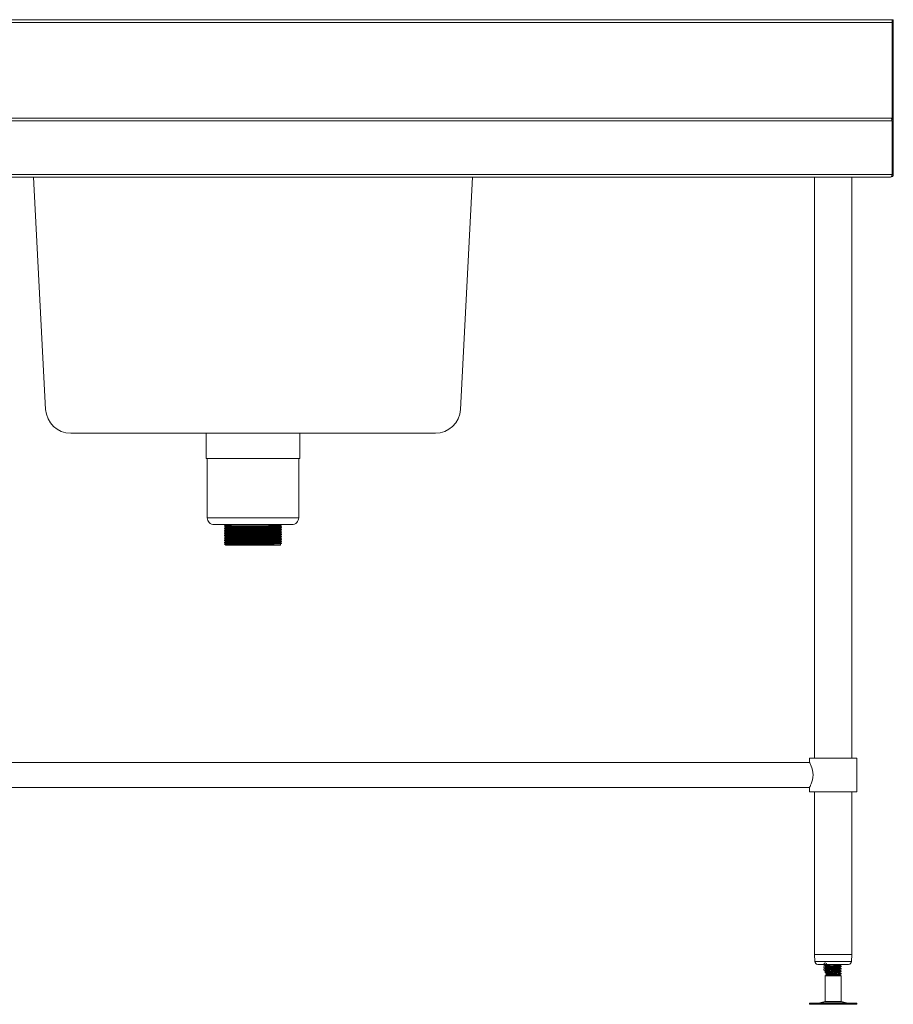
# Model space of a CAD drawing. Units: millimetres. Extents: x 587 to 5719, y 1374 to 4500.
# Drawn here: x 2100 to 2987, y 1810 to 2810 of the extents above; entities that cross this region are included whole.
import ezdxf

# ---------------------------------------------------------------- set-up
doc = ezdxf.new("R2010")
doc.units = ezdxf.units.MM
doc.layers.add('PDF_0', color=7, linetype='Continuous')

msp = doc.modelspace()

# ---------------------------------------------------------------- linework, layer by layer
at = {"layer": 'PDF_0', "lineweight": 18}
for points in [[(2985.53, 2810.21), (587.84, 2810.21)], [(2985.53, 2807.49), (587.84, 2807.49), (587.84, 2710.3), (611.79, 2710.3), (613.2, 2710.3)], [(2960.18, 2710.3), (2961.59, 2710.3), (2985.53, 2710.3), (2985.53, 2807.49), (2986.74, 2807.49)], [(2961.59, 2710.2), (2961.59, 2710.3)], [(2981.71, 2710.3), (2981.71, 2710.2)], [(2985.43, 2684.34), (2985.53, 2684.34), (2985.43, 2684.84), (2985.43, 2684.94)], [(2906.65, 2650.23), (2906.65, 2060.21)], [(2944.68, 2060.21), (2944.68, 2650.23)], [(2985.43, 2656.16), (2985.53, 2656.77), (2985.43, 2656.77)], [(2289.17, 2390.24), (2289.17, 2364.48), (2384.15, 2364.48), (2384.15, 2390.24)], [(2290.17, 2364.48), (2290.17, 2304.41), (2383.24, 2304.41), (2383.24, 2364.48)], [(2308.48, 2297.47), (2307.78, 2297.06), (2307.78, 2296.76), (2308.69, 2296.26), (2308.69, 2295.86), (2307.78, 2295.25), (2307.78, 2295.05), (2308.69, 2294.55), (2308.69, 2294.05), (2307.78, 2293.54), (2307.78, 2293.34), (2308.69, 2292.74), (2308.69, 2292.34), (2307.78, 2291.73), (2307.78, 2291.53), (2308.69, 2291.03), (2308.69, 2290.52)], [(2307.88, 2296.76), (2307.78, 2296.86), (2308.08, 2296.86), (2308.69, 2296.86), (2309.39, 2296.86), (2310.19, 2296.96), (2311.3, 2296.96), (2312.51, 2296.96), (2313.92, 2296.96), (2314.62, 2296.46), (2313.31, 2296.46), (2312.11, 2296.36), (2311.1, 2296.36), (2310.19, 2296.36), (2309.59, 2296.36), (2309.09, 2296.26), (2308.79, 2296.26)], [(2307.88, 2295.25), (2307.78, 2295.25), (2307.88, 2295.35), (2308.38, 2295.35), (2309.19, 2295.35), (2310.09, 2295.35), (2311.4, 2295.45), (2312.81, 2295.45), (2314.52, 2295.45), (2316.53, 2295.45), (2318.65, 2295.56), (2320.86, 2295.56), (2323.38, 2295.56), (2325.89, 2295.56), (2331.32, 2295.66), (2336.96, 2295.76), (2342.59, 2295.76), (2347.93, 2295.86), (2350.54, 2295.86), (2352.96, 2295.86), (2355.17, 2295.86), (2357.28, 2295.96), (2359.19, 2295.96), (2360.8, 2295.96), (2362.31, 2296.06), (2363.42, 2296.06), (2364.43, 2296.06), (2365.13, 2296.06), (2365.53, 2296.16), (2365.63, 2296.16), (2365.53, 2296.16)], [(2307.88, 2295.05), (2307.78, 2295.05), (2307.88, 2295.05), (2308.28, 2295.15), (2308.99, 2295.15), (2309.89, 2295.15), (2311.1, 2295.15), (2312.61, 2295.25), (2314.22, 2295.25), (2316.13, 2295.25), (2318.24, 2295.25), (2320.46, 2295.35), (2322.87, 2295.35), (2325.49, 2295.35), (2330.82, 2295.45), (2336.46, 2295.45), (2342.09, 2295.56), (2347.52, 2295.56), (2350.04, 2295.66), (2352.55, 2295.66), (2354.77, 2295.66), (2356.88, 2295.76), (2358.79, 2295.76), (2360.5, 2295.76), (2362.01, 2295.76), (2363.32, 2295.86), (2364.23, 2295.86), (2365.03, 2295.86), (2365.53, 2295.86), (2365.63, 2295.96), (2365.53, 2295.96)], [(2307.88, 2293.54), (2307.78, 2293.54), (2307.88, 2293.54), (2308.38, 2293.54), (2309.19, 2293.64), (2310.09, 2293.64), (2311.4, 2293.64), (2312.81, 2293.64), (2314.52, 2293.74), (2316.53, 2293.74), (2318.65, 2293.74), (2320.86, 2293.84), (2323.38, 2293.84), (2325.89, 2293.84), (2331.32, 2293.95), (2336.96, 2293.95), (2342.59, 2294.05), (2347.93, 2294.05), (2350.54, 2294.15), (2352.96, 2294.15), (2355.17, 2294.15), (2357.28, 2294.15), (2359.19, 2294.25), (2360.8, 2294.25), (2362.31, 2294.25), (2363.42, 2294.25), (2364.43, 2294.35), (2365.13, 2294.35), (2365.53, 2294.35), (2365.63, 2294.35), (2365.53, 2294.45)], [(2307.88, 2293.34), (2307.78, 2293.34), (2307.88, 2293.34), (2308.28, 2293.34), (2308.99, 2293.34), (2309.89, 2293.44), (2311.1, 2293.44), (2312.61, 2293.44), (2314.22, 2293.54), (2316.13, 2293.54), (2318.24, 2293.54), (2320.46, 2293.54), (2322.87, 2293.64), (2325.49, 2293.64), (2330.82, 2293.64), (2336.46, 2293.74), (2342.09, 2293.84), (2347.52, 2293.84), (2350.04, 2293.84), (2352.55, 2293.95), (2354.77, 2293.95), (2356.88, 2293.95), (2358.79, 2293.95), (2360.5, 2294.05), (2362.01, 2294.05), (2363.32, 2294.05), (2364.23, 2294.05), (2365.03, 2294.15), (2365.53, 2294.15), (2365.63, 2294.15), (2365.53, 2294.15)], [(2307.88, 2291.73), (2307.78, 2291.83), (2307.88, 2291.83), (2308.38, 2291.83), (2309.19, 2291.83), (2310.09, 2291.93), (2311.4, 2291.93), (2312.81, 2291.93), (2314.52, 2291.93), (2316.53, 2292.03), (2318.65, 2292.03), (2320.86, 2292.03), (2323.38, 2292.03), (2325.89, 2292.13), (2331.32, 2292.13), (2336.96, 2292.24), (2342.59, 2292.24), (2347.93, 2292.34), (2350.54, 2292.34), (2352.96, 2292.34), (2355.17, 2292.44), (2357.28, 2292.44), (2359.19, 2292.44), (2360.8, 2292.44), (2362.31, 2292.54), (2363.42, 2292.54), (2364.43, 2292.54), (2365.13, 2292.64), (2365.53, 2292.64), (2365.63, 2292.64), (2365.53, 2292.64)], [(2307.88, 2291.53), (2307.78, 2291.53), (2307.88, 2291.63), (2308.28, 2291.63), (2308.99, 2291.63), (2309.89, 2291.63), (2311.1, 2291.73), (2312.61, 2291.73), (2314.22, 2291.73), (2316.13, 2291.73), (2318.24, 2291.83), (2320.46, 2291.83), (2322.87, 2291.83), (2325.49, 2291.83), (2330.82, 2291.93), (2336.46, 2292.03), (2342.09, 2292.03), (2347.52, 2292.13), (2350.04, 2292.13), (2352.55, 2292.13), (2354.77, 2292.13), (2356.88, 2292.24), (2358.79, 2292.24), (2360.5, 2292.24), (2362.01, 2292.34), (2363.32, 2292.34), (2364.23, 2292.34), (2365.03, 2292.34), (2365.53, 2292.44), (2365.63, 2292.44), (2365.53, 2292.44)], [(2307.88, 2290.02), (2307.78, 2290.02), (2307.88, 2290.02), (2308.38, 2290.12), (2309.19, 2290.12), (2310.09, 2290.12), (2311.4, 2290.12), (2312.81, 2290.22), (2314.52, 2290.22), (2316.53, 2290.22), (2318.65, 2290.32), (2320.86, 2290.32), (2323.38, 2290.32), (2325.89, 2290.32), (2331.32, 2290.42), (2336.96, 2290.42), (2342.59, 2290.52), (2347.93, 2290.52), (2350.54, 2290.63), (2352.96, 2290.63), (2355.17, 2290.63), (2357.28, 2290.73), (2359.19, 2290.73), (2360.8, 2290.73), (2362.31, 2290.73), (2363.42, 2290.83), (2364.43, 2290.83), (2365.13, 2290.83), (2365.53, 2290.83), (2365.63, 2290.93), (2365.53, 2290.93)], [(2307.88, 2289.82), (2307.78, 2289.82), (2307.88, 2289.82), (2308.28, 2289.82), (2308.99, 2289.92), (2309.89, 2289.92), (2311.1, 2289.92), (2312.61, 2289.92), (2314.22, 2290.02), (2316.13, 2290.02), (2318.24, 2290.02), (2320.46, 2290.12), (2322.87, 2290.12), (2325.49, 2290.12), (2330.82, 2290.22), (2336.46, 2290.22), (2342.09, 2290.32), (2347.52, 2290.32), (2350.04, 2290.42), (2352.55, 2290.42), (2354.77, 2290.42), (2356.88, 2290.42), (2358.79, 2290.52), (2360.5, 2290.52), (2362.01, 2290.52), (2363.32, 2290.52), (2364.23, 2290.63), (2365.03, 2290.63), (2365.53, 2290.63), (2365.63, 2290.63), (2365.53, 2290.73)], [(2308.69, 2290.63), (2307.78, 2290.02), (2307.78, 2289.82), (2308.69, 2289.22), (2308.69, 2288.81), (2307.78, 2288.31), (2307.78, 2288.01), (2308.69, 2287.51), (2308.69, 2287.1), (2307.78, 2286.5), (2307.78, 2286.3), (2308.69, 2285.8), (2308.69, 2285.29), (2307.78, 2284.79), (2307.78, 2284.59), (2308.69, 2283.98), (2308.69, 2283.58), (2307.78, 2282.98), (2307.78, 2282.78), (2308.69, 2282.27), (2308.69, 2281.87), (2307.78, 2281.27), (2307.78, 2281.07), (2308.69, 2280.46), (2308.69, 2280.06), (2307.78, 2279.56), (2307.78, 2279.26), (2308.69, 2278.75), (2308.69, 2278.35), (2307.78, 2277.75), (2307.78, 2277.55), (2308.69, 2277.04), (2308.69, 2276.44), (2364.73, 2276.44), (2364.73, 2277.85), (2365.63, 2278.45), (2365.63, 2278.65), (2364.73, 2279.15), (2364.73, 2279.66), (2365.63, 2280.16), (2365.63, 2280.36), (2364.73, 2280.97), (2364.73, 2281.37), (2365.63, 2281.97), (2365.63, 2282.17), (2364.73, 2282.68), (2364.73, 2283.18)], [(2307.88, 2297.06), (2308.18, 2297.06), (2308.69, 2297.06), (2309.39, 2297.17), (2310.3, 2297.17), (2311.3, 2297.17), (2312.51, 2297.17), (2313.92, 2297.17), (2313.92, 2296.96)], [(2308.79, 2295.86), (2308.69, 2295.86), (2308.79, 2295.86), (2309.29, 2295.86), (2310.09, 2295.96), (2311, 2295.96), (2312.21, 2295.96), (2313.62, 2295.96), (2315.33, 2296.06), (2317.14, 2296.06), (2319.25, 2296.06), (2321.46, 2296.06), (2323.78, 2296.16), (2326.29, 2296.16), (2331.53, 2296.16), (2336.96, 2296.26), (2342.39, 2296.36), (2347.62, 2296.36), (2350.04, 2296.36), (2352.35, 2296.46), (2354.57, 2296.46), (2356.58, 2296.46), (2358.39, 2296.46), (2360, 2296.56), (2361.41, 2296.56), (2362.62, 2296.56), (2363.52, 2296.66), (2364.23, 2296.66), (2364.63, 2296.66)], [(2308.79, 2294.05), (2308.69, 2294.05), (2308.79, 2294.15), (2309.29, 2294.15), (2310.09, 2294.15), (2311, 2294.15), (2312.21, 2294.25), (2313.62, 2294.25), (2315.33, 2294.25), (2317.14, 2294.25), (2319.25, 2294.35), (2321.46, 2294.35), (2323.78, 2294.35), (2326.29, 2294.45), (2331.53, 2294.45), (2336.96, 2294.55), (2342.39, 2294.55), (2347.62, 2294.65), (2350.04, 2294.65), (2352.35, 2294.65), (2354.57, 2294.75), (2356.58, 2294.75), (2358.39, 2294.75), (2360, 2294.75), (2361.41, 2294.85), (2362.62, 2294.85), (2363.52, 2294.85), (2364.23, 2294.85), (2364.63, 2294.95)], [(2308.79, 2292.34), (2308.69, 2292.34), (2308.79, 2292.34), (2309.29, 2292.34), (2310.09, 2292.44), (2311, 2292.44), (2312.21, 2292.44), (2313.62, 2292.54), (2315.33, 2292.54), (2317.14, 2292.54), (2319.25, 2292.54), (2321.46, 2292.64), (2323.78, 2292.64), (2326.29, 2292.64), (2331.53, 2292.74), (2336.96, 2292.74), (2342.39, 2292.84), (2347.62, 2292.84), (2350.04, 2292.94), (2352.35, 2292.94), (2354.57, 2292.94), (2356.58, 2292.94), (2358.39, 2293.04), (2360, 2293.04), (2361.41, 2293.04), (2362.62, 2293.04), (2363.52, 2293.14), (2364.23, 2293.14), (2364.63, 2293.14), (2364.63, 2293.24)], [(2308.79, 2290.63), (2308.69, 2290.63), (2308.79, 2290.63), (2309.29, 2290.63), (2310.09, 2290.63), (2311, 2290.73), (2312.21, 2290.73), (2313.62, 2290.73), (2315.33, 2290.73), (2317.14, 2290.83), (2319.25, 2290.83), (2321.46, 2290.83), (2323.78, 2290.83), (2326.29, 2290.93), (2331.53, 2290.93), (2336.96, 2291.03), (2342.39, 2291.03), (2347.62, 2291.13), (2350.04, 2291.13), (2352.35, 2291.13), (2354.57, 2291.23), (2356.58, 2291.23), (2358.39, 2291.23), (2360, 2291.33), (2361.41, 2291.33), (2362.62, 2291.33), (2363.52, 2291.33), (2364.23, 2291.43), (2364.63, 2291.43)], [(2308.79, 2294.55), (2309.19, 2294.55), (2309.89, 2294.55), (2310.8, 2294.65), (2312.01, 2294.65), (2313.31, 2294.65), (2315.02, 2294.65), (2316.84, 2294.75), (2318.85, 2294.75), (2321.06, 2294.75), (2323.38, 2294.85), (2325.79, 2294.85), (2331.02, 2294.85), (2336.46, 2294.95), (2341.89, 2294.95), (2347.12, 2295.05), (2349.64, 2295.05), (2351.95, 2295.15), (2354.16, 2295.15), (2356.28, 2295.15), (2358.09, 2295.15), (2359.8, 2295.25), (2361.21, 2295.25), (2362.41, 2295.25), (2363.32, 2295.25), (2364.13, 2295.35), (2364.53, 2295.35), (2364.63, 2295.35)], [(2308.79, 2292.74), (2309.19, 2292.84), (2309.89, 2292.84), (2310.8, 2292.84), (2312.01, 2292.94), (2313.31, 2292.94), (2315.02, 2292.94), (2316.84, 2292.94), (2318.85, 2293.04), (2321.06, 2293.04), (2323.38, 2293.04), (2325.79, 2293.04), (2331.02, 2293.14), (2336.46, 2293.24), (2341.89, 2293.24), (2347.12, 2293.34), (2349.64, 2293.34), (2351.95, 2293.34), (2354.16, 2293.34), (2356.28, 2293.44), (2358.09, 2293.44), (2359.8, 2293.44), (2361.21, 2293.54), (2362.41, 2293.54), (2363.32, 2293.54), (2364.13, 2293.54), (2364.53, 2293.64), (2364.63, 2293.64)], [(2308.79, 2291.03), (2309.19, 2291.03), (2309.89, 2291.13), (2310.8, 2291.13), (2312.01, 2291.13), (2313.31, 2291.13), (2315.02, 2291.23), (2316.84, 2291.23), (2318.85, 2291.23), (2321.06, 2291.33), (2323.38, 2291.33), (2325.79, 2291.33), (2331.02, 2291.43), (2336.46, 2291.43), (2341.89, 2291.53), (2347.12, 2291.53), (2349.64, 2291.53), (2351.95, 2291.63), (2354.16, 2291.63), (2356.28, 2291.63), (2358.09, 2291.73), (2359.8, 2291.73), (2361.21, 2291.73), (2362.41, 2291.73), (2363.32, 2291.83), (2364.13, 2291.83), (2364.53, 2291.83), (2364.63, 2291.83)], [(2308.79, 2289.22), (2308.79, 2289.32), (2309.19, 2289.32), (2309.89, 2289.32), (2310.8, 2289.42), (2312.01, 2289.42), (2313.31, 2289.42), (2315.02, 2289.42), (2316.84, 2289.52), (2318.85, 2289.52), (2321.06, 2289.52), (2323.38, 2289.52), (2325.79, 2289.62), (2331.02, 2289.62), (2336.46, 2289.72), (2341.89, 2289.72), (2347.12, 2289.82), (2349.64, 2289.82), (2351.95, 2289.82), (2354.16, 2289.92), (2356.28, 2289.92), (2358.09, 2289.92), (2359.8, 2289.92), (2361.21, 2290.02), (2362.41, 2290.02), (2363.32, 2290.02), (2364.13, 2290.12), (2364.53, 2290.12), (2364.63, 2290.12)], [(2314.62, 2296.46), (2314.62, 2297.47)], [(2364.73, 2283.08), (2365.63, 2283.68), (2365.63, 2283.88), (2364.73, 2284.49), (2364.73, 2284.89), (2365.63, 2285.39), (2365.63, 2285.69), (2364.73, 2286.2), (2364.73, 2286.6), (2365.63, 2287.2), (2365.63, 2287.41), (2364.73, 2287.91), (2364.73, 2288.41), (2365.63, 2288.91), (2365.63, 2289.12), (2364.73, 2289.72), (2364.73, 2290.12), (2365.63, 2290.73), (2365.63, 2290.93), (2364.73, 2291.43), (2364.73, 2291.83), (2365.63, 2292.44), (2365.63, 2292.64), (2364.73, 2293.24), (2364.73, 2293.64), (2365.63, 2294.15), (2365.63, 2294.45), (2364.73, 2294.95), (2364.73, 2295.35), (2365.63, 2295.96), (2365.63, 2296.16), (2364.73, 2296.66), (2364.73, 2297.47)], [(2307.88, 2288.31), (2307.78, 2288.31), (2307.88, 2288.31), (2308.38, 2288.31), (2309.19, 2288.31), (2310.09, 2288.41), (2311.4, 2288.41), (2312.81, 2288.41), (2314.52, 2288.51), (2316.53, 2288.51), (2318.65, 2288.51), (2320.86, 2288.51), (2323.38, 2288.61), (2325.89, 2288.61), (2331.32, 2288.61), (2336.96, 2288.71), (2342.59, 2288.81), (2347.93, 2288.81), (2350.54, 2288.81), (2352.96, 2288.91), (2355.17, 2288.91), (2357.28, 2288.91), (2359.19, 2288.91), (2360.8, 2289.02), (2362.31, 2289.02), (2363.42, 2289.02), (2364.43, 2289.12), (2365.13, 2289.12), (2365.53, 2289.12), (2365.63, 2289.12), (2365.53, 2289.12)], [(2307.88, 2288.01), (2307.78, 2288.11), (2307.88, 2288.11), (2308.28, 2288.11), (2308.99, 2288.11), (2309.89, 2288.21), (2311.1, 2288.21), (2312.61, 2288.21), (2314.22, 2288.21), (2316.13, 2288.31), (2318.24, 2288.31), (2320.46, 2288.31), (2322.87, 2288.31), (2325.49, 2288.41), (2330.82, 2288.41), (2336.46, 2288.51), (2342.09, 2288.51), (2347.52, 2288.61), (2350.04, 2288.61), (2352.55, 2288.61), (2354.77, 2288.71), (2356.88, 2288.71), (2358.79, 2288.71), (2360.5, 2288.71), (2362.01, 2288.81), (2363.32, 2288.81), (2364.23, 2288.81), (2365.03, 2288.91), (2365.53, 2288.91), (2365.63, 2288.91), (2365.53, 2288.91)], [(2307.88, 2286.5), (2307.78, 2286.5), (2307.88, 2286.6), (2308.38, 2286.6), (2309.19, 2286.6), (2310.09, 2286.6), (2311.4, 2286.7), (2312.81, 2286.7), (2314.52, 2286.7), (2316.53, 2286.7), (2318.65, 2286.8), (2320.86, 2286.8), (2323.38, 2286.8), (2325.89, 2286.9), (2331.32, 2286.9), (2336.96, 2287), (2342.59, 2287), (2347.93, 2287.1), (2350.54, 2287.1), (2352.96, 2287.1), (2355.17, 2287.2), (2357.28, 2287.2), (2359.19, 2287.2), (2360.8, 2287.2), (2362.31, 2287.3), (2363.42, 2287.3), (2364.43, 2287.3), (2365.13, 2287.3), (2365.53, 2287.41), (2365.63, 2287.41), (2365.53, 2287.41)], [(2307.88, 2286.3), (2307.78, 2286.3), (2307.88, 2286.3), (2308.28, 2286.4), (2308.99, 2286.4), (2309.89, 2286.4), (2311.1, 2286.4), (2312.61, 2286.5), (2314.22, 2286.5), (2316.13, 2286.5), (2318.24, 2286.6), (2320.46, 2286.6), (2322.87, 2286.6), (2325.49, 2286.6), (2330.82, 2286.7), (2336.46, 2286.7), (2342.09, 2286.8), (2347.52, 2286.8), (2350.04, 2286.9), (2352.55, 2286.9), (2354.77, 2286.9), (2356.88, 2287), (2358.79, 2287), (2360.5, 2287), (2362.01, 2287), (2363.32, 2287.1), (2364.23, 2287.1), (2365.03, 2287.1), (2365.53, 2287.1), (2365.63, 2287.2), (2365.53, 2287.2)], [(2307.88, 2284.79), (2307.78, 2284.79), (2307.88, 2284.79), (2308.38, 2284.79), (2309.19, 2284.89), (2310.09, 2284.89), (2311.4, 2284.89), (2312.81, 2284.99), (2314.52, 2284.99), (2316.53, 2284.99), (2318.65, 2284.99), (2320.86, 2285.09), (2323.38, 2285.09), (2325.89, 2285.09), (2331.32, 2285.19), (2336.96, 2285.19), (2342.59, 2285.29), (2347.93, 2285.29), (2350.54, 2285.39), (2352.96, 2285.39), (2355.17, 2285.39), (2357.28, 2285.39), (2359.09, 2285.49), (2360.8, 2285.49), (2362.31, 2285.49), (2363.42, 2285.49), (2364.43, 2285.59), (2365.13, 2285.59), (2365.53, 2285.59), (2365.63, 2285.59), (2365.53, 2285.69)], [(2307.88, 2284.59), (2307.78, 2284.59), (2307.88, 2284.59), (2308.28, 2284.59), (2308.99, 2284.59), (2309.89, 2284.69), (2311.1, 2284.69), (2312.61, 2284.69), (2314.22, 2284.79), (2316.13, 2284.79), (2318.24, 2284.79), (2320.46, 2284.79), (2322.87, 2284.89), (2325.49, 2284.89), (2330.82, 2284.89), (2336.46, 2284.99), (2342.09, 2285.09), (2347.52, 2285.09), (2350.04, 2285.09), (2352.55, 2285.19), (2354.77, 2285.19), (2356.88, 2285.19), (2358.79, 2285.19), (2360.5, 2285.29), (2362.01, 2285.29), (2363.32, 2285.29), (2364.23, 2285.39), (2365.03, 2285.39), (2365.53, 2285.39), (2365.63, 2285.39), (2365.53, 2285.39)], [(2307.88, 2283.08), (2307.78, 2283.08), (2307.88, 2283.08), (2308.38, 2283.08), (2309.19, 2283.08), (2310.09, 2283.18), (2311.4, 2283.18), (2312.81, 2283.18), (2314.52, 2283.18), (2316.53, 2283.28), (2318.65, 2283.28), (2320.86, 2283.28), (2323.38, 2283.28), (2325.89, 2283.38), (2331.32, 2283.38), (2336.96, 2283.48), (2342.59, 2283.48), (2347.93, 2283.58), (2350.44, 2283.58), (2352.96, 2283.58), (2355.17, 2283.68), (2357.28, 2283.68), (2359.09, 2283.68), (2360.8, 2283.78), (2362.31, 2283.78), (2363.42, 2283.78), (2364.43, 2283.78), (2365.13, 2283.88), (2365.53, 2283.88), (2365.63, 2283.88), (2365.53, 2283.88)], [(2307.88, 2282.78), (2307.78, 2282.78), (2307.88, 2282.88), (2308.28, 2282.88), (2308.99, 2282.88), (2309.89, 2282.88), (2311.1, 2282.98), (2312.61, 2282.98), (2314.22, 2282.98), (2316.13, 2282.98), (2318.24, 2283.08), (2320.46, 2283.08), (2322.87, 2283.08), (2325.49, 2283.18), (2330.82, 2283.18), (2336.46, 2283.28), (2342.09, 2283.28), (2347.52, 2283.38), (2350.04, 2283.38), (2352.55, 2283.38), (2354.77, 2283.48), (2356.88, 2283.48), (2358.79, 2283.48), (2360.5, 2283.48), (2362.01, 2283.58), (2363.32, 2283.58), (2364.23, 2283.58), (2365.03, 2283.58), (2365.53, 2283.68), (2365.63, 2283.68), (2365.53, 2283.68)], [(2307.88, 2281.27), (2307.78, 2281.27), (2307.88, 2281.27), (2308.38, 2281.37), (2309.19, 2281.37), (2310.09, 2281.37), (2311.4, 2281.37), (2312.81, 2281.47), (2314.52, 2281.47), (2316.43, 2281.47), (2318.65, 2281.57), (2320.86, 2281.57), (2323.38, 2281.57), (2325.89, 2281.57), (2331.32, 2281.67), (2336.96, 2281.67), (2342.59, 2281.77), (2347.93, 2281.87), (2350.44, 2281.87), (2352.86, 2281.87), (2355.17, 2281.87), (2357.28, 2281.97), (2359.09, 2281.97), (2360.8, 2281.97), (2362.31, 2281.97), (2363.42, 2282.07), (2364.43, 2282.07), (2365.13, 2282.07), (2365.53, 2282.07), (2365.63, 2282.17), (2365.53, 2282.17)], [(2307.88, 2281.07), (2307.78, 2281.07), (2307.88, 2281.07), (2308.28, 2281.07), (2308.99, 2281.17), (2309.89, 2281.17), (2311.1, 2281.17), (2312.61, 2281.27), (2314.22, 2281.27), (2316.13, 2281.27), (2318.24, 2281.27), (2320.46, 2281.37), (2322.87, 2281.37), (2325.49, 2281.37), (2330.82, 2281.47), (2336.46, 2281.47), (2342.09, 2281.57), (2347.52, 2281.57), (2350.04, 2281.67), (2352.55, 2281.67), (2354.77, 2281.67), (2356.88, 2281.67), (2358.79, 2281.77), (2360.5, 2281.77), (2362.01, 2281.77), (2363.32, 2281.77), (2364.23, 2281.87), (2365.03, 2281.87), (2365.53, 2281.87), (2365.63, 2281.87), (2365.53, 2281.97)], [(2307.88, 2279.56), (2307.78, 2279.56), (2307.88, 2279.56), (2308.38, 2279.56), (2309.19, 2279.66), (2310.09, 2279.66), (2311.4, 2279.66), (2312.81, 2279.66), (2314.52, 2279.76), (2316.43, 2279.76), (2318.65, 2279.76), (2320.86, 2279.76), (2323.38, 2279.86), (2325.89, 2279.86), (2331.32, 2279.96), (2336.96, 2279.96), (2342.59, 2280.06), (2347.93, 2280.06), (2350.44, 2280.06), (2352.86, 2280.16), (2355.17, 2280.16), (2357.28, 2280.16), (2359.09, 2280.16), (2360.8, 2280.26), (2362.31, 2280.26), (2363.42, 2280.26), (2364.43, 2280.36), (2365.13, 2280.36), (2365.53, 2280.36), (2365.63, 2280.36), (2365.53, 2280.36)], [(2307.88, 2279.26), (2307.78, 2279.36), (2307.88, 2279.36), (2308.28, 2279.36), (2308.99, 2279.36), (2309.89, 2279.46), (2311.1, 2279.46), (2312.61, 2279.46), (2314.22, 2279.46), (2316.13, 2279.56), (2318.24, 2279.56), (2320.46, 2279.56), (2322.87, 2279.56), (2325.49, 2279.66), (2330.82, 2279.66), (2336.46, 2279.76), (2342.09, 2279.76), (2347.52, 2279.86), (2350.04, 2279.86), (2352.55, 2279.86), (2354.77, 2279.96), (2356.88, 2279.96), (2358.79, 2279.96), (2360.5, 2280.06), (2362.01, 2280.06), (2363.32, 2280.06), (2364.23, 2280.06), (2365.03, 2280.16), (2365.53, 2280.16), (2365.63, 2280.16), (2365.53, 2280.16)], [(2308.79, 2288.81), (2308.69, 2288.81), (2308.79, 2288.81), (2309.29, 2288.91), (2310.09, 2288.91), (2311, 2288.91), (2312.21, 2288.91), (2313.62, 2289.02), (2315.33, 2289.02), (2317.14, 2289.02), (2319.25, 2289.12), (2321.46, 2289.12), (2323.78, 2289.12), (2326.29, 2289.12), (2331.53, 2289.22), (2336.96, 2289.22), (2342.39, 2289.32), (2347.62, 2289.42), (2350.04, 2289.42), (2352.35, 2289.42), (2354.57, 2289.42), (2356.58, 2289.52), (2358.39, 2289.52), (2360, 2289.52), (2361.41, 2289.52), (2362.62, 2289.62), (2363.52, 2289.62), (2364.23, 2289.62), (2364.63, 2289.62), (2364.63, 2289.72)], [(2308.79, 2287.1), (2308.69, 2287.1), (2308.79, 2287.1), (2309.29, 2287.1), (2310.09, 2287.2), (2311, 2287.2), (2312.21, 2287.2), (2313.62, 2287.2), (2315.33, 2287.3), (2317.14, 2287.3), (2319.25, 2287.3), (2321.46, 2287.3), (2323.78, 2287.41), (2326.29, 2287.41), (2331.53, 2287.51), (2336.96, 2287.51), (2342.39, 2287.61), (2347.62, 2287.61), (2350.04, 2287.61), (2352.35, 2287.71), (2354.57, 2287.71), (2356.58, 2287.71), (2358.39, 2287.71), (2360, 2287.81), (2361.41, 2287.81), (2362.62, 2287.81), (2363.52, 2287.91), (2364.23, 2287.91), (2364.63, 2287.91)], [(2308.79, 2285.29), (2308.69, 2285.29), (2308.79, 2285.39), (2309.29, 2285.39), (2310.09, 2285.39), (2311, 2285.39), (2312.21, 2285.49), (2313.62, 2285.49), (2315.33, 2285.49), (2317.14, 2285.49), (2319.25, 2285.59), (2321.46, 2285.59), (2323.78, 2285.59), (2326.29, 2285.69), (2331.53, 2285.69), (2336.96, 2285.8), (2342.39, 2285.8), (2347.62, 2285.9), (2350.04, 2285.9), (2352.35, 2285.9), (2354.57, 2286), (2356.58, 2286), (2358.39, 2286), (2360, 2286), (2361.41, 2286.1), (2362.62, 2286.1), (2363.52, 2286.1), (2364.23, 2286.1), (2364.63, 2286.2)], [(2308.79, 2283.58), (2308.69, 2283.58), (2308.79, 2283.58), (2309.29, 2283.58), (2310.09, 2283.68), (2311, 2283.68), (2312.21, 2283.68), (2313.62, 2283.78), (2315.33, 2283.78), (2317.14, 2283.78), (2319.25, 2283.78), (2321.46, 2283.88), (2323.78, 2283.88), (2326.29, 2283.88), (2331.53, 2283.98), (2336.96, 2283.98), (2342.39, 2284.09), (2347.62, 2284.09), (2350.04, 2284.19), (2352.35, 2284.19), (2354.57, 2284.19), (2356.58, 2284.19), (2358.39, 2284.29), (2360, 2284.29), (2361.41, 2284.29), (2362.62, 2284.39), (2363.52, 2284.39), (2364.23, 2284.39), (2364.63, 2284.39), (2364.63, 2284.49)], [(2308.79, 2281.87), (2308.69, 2281.87), (2308.79, 2281.87), (2309.29, 2281.87), (2310.09, 2281.87), (2311, 2281.97), (2312.21, 2281.97), (2313.62, 2281.97), (2315.33, 2281.97), (2317.14, 2282.07), (2319.25, 2282.07), (2321.46, 2282.07), (2323.78, 2282.17), (2326.29, 2282.17), (2331.53, 2282.17), (2336.96, 2282.27), (2342.39, 2282.27), (2347.62, 2282.37), (2350.04, 2282.37), (2352.35, 2282.37), (2354.57, 2282.48), (2356.58, 2282.48), (2358.39, 2282.48), (2360, 2282.58), (2361.41, 2282.58), (2362.62, 2282.58), (2363.52, 2282.58), (2364.23, 2282.68), (2364.63, 2282.68)], [(2308.79, 2280.06), (2308.69, 2280.06), (2308.79, 2280.06), (2309.29, 2280.16), (2310.09, 2280.16), (2311, 2280.16), (2312.21, 2280.26), (2313.62, 2280.26), (2315.33, 2280.26), (2317.14, 2280.26), (2319.15, 2280.36), (2321.46, 2280.36), (2323.78, 2280.36), (2326.29, 2280.36), (2331.53, 2280.46), (2336.96, 2280.46), (2342.39, 2280.56), (2347.62, 2280.66), (2350.04, 2280.66), (2352.35, 2280.66), (2354.57, 2280.66), (2356.58, 2280.76), (2358.39, 2280.76), (2360, 2280.76), (2361.41, 2280.76), (2362.62, 2280.87), (2363.52, 2280.87), (2364.23, 2280.87), (2364.63, 2280.97)], [(2308.79, 2287.51), (2309.19, 2287.61), (2309.89, 2287.61), (2310.8, 2287.61), (2312.01, 2287.61), (2313.31, 2287.71), (2315.02, 2287.71), (2316.84, 2287.71), (2318.85, 2287.71), (2321.06, 2287.81), (2323.38, 2287.81), (2325.79, 2287.81), (2331.02, 2287.91), (2336.46, 2287.91), (2341.89, 2288.01), (2347.12, 2288.01), (2349.64, 2288.11), (2351.95, 2288.11), (2354.16, 2288.11), (2356.28, 2288.21), (2358.09, 2288.21), (2359.8, 2288.21), (2361.21, 2288.21), (2362.41, 2288.31), (2363.32, 2288.31), (2364.13, 2288.31), (2364.53, 2288.31), (2364.63, 2288.41)], [(2308.79, 2285.8), (2309.19, 2285.8), (2309.89, 2285.8), (2310.8, 2285.9), (2312.01, 2285.9), (2313.31, 2285.9), (2315.02, 2286), (2316.84, 2286), (2318.85, 2286), (2321.06, 2286), (2323.38, 2286.1), (2325.79, 2286.1), (2331.02, 2286.1), (2336.46, 2286.2), (2341.89, 2286.2), (2347.12, 2286.3), (2349.64, 2286.3), (2351.95, 2286.4), (2354.16, 2286.4), (2356.28, 2286.4), (2358.09, 2286.4), (2359.8, 2286.5), (2361.21, 2286.5), (2362.41, 2286.5), (2363.32, 2286.5), (2364.13, 2286.6), (2364.53, 2286.6), (2364.63, 2286.6)], [(2308.79, 2283.98), (2308.79, 2284.09), (2309.19, 2284.09), (2309.89, 2284.09), (2310.8, 2284.09), (2312.01, 2284.19), (2313.31, 2284.19), (2315.02, 2284.19), (2316.84, 2284.19), (2318.85, 2284.29), (2321.06, 2284.29), (2323.38, 2284.29), (2325.79, 2284.29), (2331.02, 2284.39), (2336.46, 2284.49), (2341.89, 2284.49), (2347.12, 2284.59), (2349.64, 2284.59), (2351.95, 2284.59), (2354.16, 2284.59), (2356.28, 2284.69), (2358.09, 2284.69), (2359.8, 2284.69), (2361.21, 2284.79), (2362.41, 2284.79), (2363.32, 2284.79), (2364.13, 2284.79), (2364.53, 2284.89), (2364.63, 2284.89)], [(2308.79, 2282.27), (2309.19, 2282.27), (2309.89, 2282.37), (2310.8, 2282.37), (2312.01, 2282.37), (2313.31, 2282.37), (2315.02, 2282.48), (2316.84, 2282.48), (2318.85, 2282.48), (2321.06, 2282.58), (2323.38, 2282.58), (2325.79, 2282.58), (2331.02, 2282.68), (2336.46, 2282.68), (2341.89, 2282.78), (2347.12, 2282.78), (2349.64, 2282.88), (2351.95, 2282.88), (2354.16, 2282.88), (2356.28, 2282.88), (2358.09, 2282.98), (2359.8, 2282.98), (2361.21, 2282.98), (2362.41, 2282.98), (2363.32, 2283.08), (2364.13, 2283.08), (2364.53, 2283.08), (2364.63, 2283.08)], [(2308.79, 2280.46), (2308.79, 2280.56), (2309.19, 2280.56), (2309.89, 2280.56), (2310.8, 2280.66), (2312.01, 2280.66), (2313.31, 2280.66), (2315.02, 2280.66), (2316.84, 2280.76), (2318.85, 2280.76), (2321.06, 2280.76), (2323.38, 2280.76), (2325.79, 2280.87), (2331.02, 2280.87), (2336.46, 2280.97), (2341.89, 2280.97), (2347.12, 2281.07), (2349.64, 2281.07), (2351.95, 2281.07), (2354.16, 2281.17), (2356.28, 2281.17), (2358.09, 2281.17), (2359.8, 2281.17), (2361.21, 2281.27), (2362.41, 2281.27), (2363.32, 2281.27), (2364.13, 2281.37), (2364.53, 2281.37), (2364.63, 2281.37)], [(2307.88, 2277.75), (2307.78, 2277.75), (2307.88, 2277.85), (2308.38, 2277.85), (2309.19, 2277.85), (2310.09, 2277.85), (2311.4, 2277.95), (2312.81, 2277.95), (2314.52, 2277.95), (2316.43, 2277.95), (2318.65, 2278.05), (2320.86, 2278.05), (2323.38, 2278.05), (2325.89, 2278.15), (2331.32, 2278.15), (2336.96, 2278.25), (2342.59, 2278.25), (2347.93, 2278.35), (2350.44, 2278.35), (2352.86, 2278.35), (2355.17, 2278.45), (2357.28, 2278.45), (2359.09, 2278.45), (2360.8, 2278.45), (2362.21, 2278.55), (2363.42, 2278.55), (2364.43, 2278.55), (2365.13, 2278.55), (2365.53, 2278.65), (2365.63, 2278.65), (2365.53, 2278.65)], [(2307.88, 2277.55), (2307.78, 2277.55), (2307.88, 2277.55), (2308.28, 2277.65), (2308.99, 2277.65), (2309.89, 2277.65), (2311.1, 2277.65), (2312.61, 2277.75), (2314.22, 2277.75), (2316.13, 2277.75), (2318.24, 2277.85), (2320.46, 2277.85), (2322.87, 2277.85), (2325.49, 2277.85), (2330.82, 2277.95), (2336.46, 2277.95), (2342.09, 2278.05), (2347.52, 2278.15), (2350.04, 2278.15), (2352.55, 2278.15), (2354.77, 2278.15), (2356.88, 2278.25), (2358.79, 2278.25), (2360.5, 2278.25), (2362.01, 2278.25), (2363.32, 2278.35), (2364.23, 2278.35), (2365.03, 2278.35), (2365.53, 2278.35), (2365.63, 2278.45), (2365.53, 2278.45)], [(2308.79, 2278.35), (2308.69, 2278.35), (2308.79, 2278.35), (2309.29, 2278.35), (2310.09, 2278.45), (2311, 2278.45), (2312.21, 2278.45), (2313.62, 2278.45), (2315.33, 2278.55), (2317.14, 2278.55), (2319.15, 2278.55), (2321.46, 2278.55), (2323.78, 2278.65), (2326.29, 2278.65), (2331.53, 2278.75), (2336.96, 2278.75), (2342.39, 2278.85), (2347.62, 2278.85), (2350.04, 2278.85), (2352.35, 2278.95), (2354.57, 2278.95), (2356.58, 2278.95), (2358.39, 2279.05), (2360, 2279.05), (2361.41, 2279.05), (2362.62, 2279.05), (2363.52, 2279.15), (2364.23, 2279.15), (2364.63, 2279.15)], [(2308.79, 2278.75), (2309.19, 2278.85), (2309.89, 2278.85), (2310.8, 2278.85), (2312.01, 2278.85), (2313.31, 2278.95), (2315.02, 2278.95), (2316.84, 2278.95), (2318.85, 2279.05), (2321.06, 2279.05), (2323.38, 2279.05), (2325.79, 2279.05), (2331.02, 2279.15), (2336.46, 2279.15), (2341.89, 2279.26), (2347.12, 2279.26), (2349.64, 2279.36), (2351.95, 2279.36), (2354.16, 2279.36), (2356.28, 2279.46), (2358.09, 2279.46), (2359.8, 2279.46), (2361.21, 2279.46), (2362.41, 2279.56), (2363.32, 2279.56), (2364.13, 2279.56), (2364.53, 2279.56), (2364.63, 2279.66)], [(2308.79, 2277.04), (2309.19, 2277.04), (2309.89, 2277.04), (2310.8, 2277.14), (2312.01, 2277.14), (2313.31, 2277.14), (2315.02, 2277.24), (2316.84, 2277.24), (2318.85, 2277.24), (2321.06, 2277.24), (2323.38, 2277.34), (2325.79, 2277.34), (2331.02, 2277.34), (2336.46, 2277.44), (2341.89, 2277.55), (2347.12, 2277.55), (2349.64, 2277.55), (2351.95, 2277.65), (2354.16, 2277.65), (2356.28, 2277.65), (2358.09, 2277.65), (2359.8, 2277.75), (2361.21, 2277.75), (2362.41, 2277.75), (2363.32, 2277.85), (2364.13, 2277.85), (2364.53, 2277.85), (2364.63, 2277.85)], [(1535.65, 2030.53), (2037.73, 2030.53), (2037.73, 2026.21), (2061.67, 2026.21), (2085.72, 2026.21), (2085.72, 2030.53), (2901.72, 2030.53), (2901.72, 2026.21), (2925.67, 2026.21), (2949.71, 2026.21), (2949.71, 2060.21), (2925.67, 2060.21), (2901.72, 2060.21), (2901.72, 2055.99), (2085.72, 2055.99), (2085.72, 2060.21), (2061.67, 2060.21), (2037.73, 2060.21), (2037.73, 2055.99), (1535.65, 2055.99)], [(2901.72, 2030.53), (2901.72, 2030.63), (2901.82, 2030.73), (2902.02, 2031.14), (2902.22, 2031.54), (2902.52, 2032.04), (2902.83, 2032.75), (2903.43, 2034.25), (2904.13, 2036.17), (2904.74, 2038.38), (2905.14, 2040.69), (2905.34, 2043.21), (2905.14, 2045.72), (2904.74, 2048.14), (2904.13, 2050.35), (2903.43, 2052.26), (2902.72, 2053.77), (2902.42, 2054.38), (2902.22, 2054.98), (2902.02, 2055.38), (2901.82, 2055.69), (2901.72, 2055.89)], [(2906.65, 2026.21), (2906.65, 1860.89), (2907.05, 1853.65), (2944.38, 1853.65), (2944.68, 1860.89), (2944.68, 2026.21)], [(2918.82, 1850.83), (2918.32, 1850.83), (2918.02, 1850.73), (2917.72, 1850.63), (2917.72, 1849.82), (2919.13, 1849.02), (2917.72, 1848.21)], [(2917.82, 1849.82), (2917.72, 1849.93), (2917.82, 1849.93), (2918.32, 1850.03), (2918.92, 1850.13), (2919.63, 1850.13), (2920.53, 1850.23), (2921.54, 1850.23), (2922.75, 1850.33), (2927.78, 1850.63), (2930.09, 1850.73), (2931.1, 1850.83), (2931.9, 1850.83)], [(2919.33, 1849.02), (2919.53, 1849.12), (2919.93, 1849.22), (2920.63, 1849.22), (2921.44, 1849.32), (2922.45, 1849.42), (2923.65, 1849.52), (2926.07, 1849.62), (2928.48, 1849.82), (2929.49, 1849.82), (2930.49, 1849.93), (2931.2, 1850.03), (2931.8, 1850.13), (2932.21, 1850.23), (2933.21, 1850.83)], [(2933.71, 1839.36), (2917.72, 1839.36), (2917.72, 1813.2), (2912.18, 1811.69), (2939.15, 1811.69), (2933.71, 1813.2), (2933.71, 1839.36), (2932.21, 1840.27), (2933.71, 1841.07), (2933.71, 1841.88)], [(2933.51, 1849.42), (2933.71, 1849.42), (2933.71, 1849.32), (2933.61, 1849.32), (2933.41, 1849.22), (2932.71, 1849.22), (2931.8, 1849.12), (2930.7, 1849.02), (2929.29, 1848.92), (2926.17, 1848.82), (2922.95, 1848.62), (2921.54, 1848.52), (2920.23, 1848.42), (2919.13, 1848.42), (2918.32, 1848.32), (2917.92, 1848.21), (2917.72, 1848.11)], [(2919.23, 1849.02), (2917.72, 1848.11), (2917.72, 1847.41)], [(2917.82, 1847.31), (2917.72, 1847.41), (2917.82, 1847.41), (2918.02, 1847.51), (2918.72, 1847.61), (2919.73, 1847.61), (2920.84, 1847.71), (2922.24, 1847.81), (2925.46, 1848.01), (2928.58, 1848.11), (2930.09, 1848.21), (2931.3, 1848.32), (2932.31, 1848.42), (2933.11, 1848.42), (2933.61, 1848.52), (2933.71, 1848.62), (2933.61, 1848.62)], [(2917.72, 1847.31), (2919.13, 1846.5), (2917.72, 1845.7), (2919.23, 1846.5)], [(2933.51, 1846.91), (2933.71, 1846.91), (2933.71, 1846.81), (2933.61, 1846.81), (2933.41, 1846.81), (2932.71, 1846.71), (2931.8, 1846.6), (2930.7, 1846.5), (2929.29, 1846.4), (2926.17, 1846.3), (2922.95, 1846.1), (2921.54, 1846), (2920.23, 1846), (2919.13, 1845.9), (2918.32, 1845.8), (2917.92, 1845.7), (2917.72, 1845.6), (2917.72, 1844.89)], [(2917.82, 1844.79), (2917.72, 1844.89), (2917.82, 1845), (2918.02, 1845), (2918.72, 1845.1), (2919.73, 1845.2), (2920.84, 1845.2), (2922.24, 1845.3), (2925.46, 1845.5), (2928.58, 1845.6), (2930.09, 1845.7), (2931.3, 1845.8), (2932.31, 1845.9), (2933.11, 1846), (2933.61, 1846), (2933.71, 1846.1), (2933.61, 1846.1)], [(2917.72, 1844.79), (2919.13, 1843.99), (2917.72, 1843.18), (2917.72, 1843.08), (2917.72, 1842.38)], [(2933.51, 1844.39), (2933.71, 1844.39), (2933.61, 1844.29), (2933.41, 1844.29), (2932.71, 1844.19), (2931.8, 1844.09), (2930.7, 1843.99), (2929.29, 1843.99), (2926.17, 1843.79), (2922.95, 1843.59), (2921.54, 1843.59), (2920.23, 1843.49), (2919.13, 1843.39), (2918.32, 1843.28), (2917.92, 1843.18), (2917.72, 1843.08)], [(2919.23, 1843.99), (2917.72, 1843.18), (2917.82, 1843.18)], [(2917.82, 1842.28), (2917.72, 1842.38), (2917.82, 1842.48), (2918.02, 1842.48), (2918.72, 1842.58), (2919.73, 1842.68), (2920.84, 1842.68), (2922.24, 1842.78), (2925.46, 1842.98), (2928.58, 1843.18), (2930.09, 1843.18), (2931.3, 1843.28), (2932.31, 1843.39), (2933.11, 1843.49), (2933.61, 1843.59), (2933.71, 1843.59), (2933.61, 1843.59)], [(2917.72, 1842.28), (2919.13, 1841.47), (2918.12, 1840.87), (2919.23, 1841.57)], [(2933.51, 1841.98), (2933.71, 1841.88), (2933.51, 1841.78), (2933.11, 1841.78), (2932.1, 1841.67), (2930.7, 1841.47), (2928.88, 1841.37), (2926.87, 1841.27), (2922.85, 1841.07), (2921.04, 1841.07), (2920.23, 1841.07), (2919.53, 1840.97), (2918.92, 1840.97), (2918.52, 1840.97), (2918.22, 1840.87), (2918.12, 1840.87), (2919.23, 1840.27), (2917.72, 1839.36)], [(2919.23, 1840.27), (2932.21, 1840.27), (2933.71, 1841.07), (2933.61, 1841.17)], [(2932.21, 1847.71), (2931.8, 1847.61), (2931.2, 1847.51), (2930.49, 1847.41), (2929.49, 1847.41), (2928.48, 1847.31), (2926.07, 1847.11), (2923.65, 1847.01), (2922.45, 1846.91), (2921.44, 1846.81), (2920.63, 1846.81), (2919.93, 1846.71), (2919.53, 1846.6), (2919.33, 1846.5)], [(2919.33, 1843.99), (2919.53, 1844.09), (2919.93, 1844.19), (2920.63, 1844.29), (2921.44, 1844.29), (2922.45, 1844.39), (2923.65, 1844.49), (2926.07, 1844.69), (2928.48, 1844.79), (2929.49, 1844.89), (2930.49, 1845), (2931.2, 1845), (2931.8, 1845.1), (2932.21, 1845.2), (2932.21, 1845.3), (2933.71, 1846.1), (2933.71, 1846.91)], [(2919.33, 1841.57), (2919.53, 1841.57), (2919.93, 1841.67), (2920.63, 1841.78), (2921.44, 1841.88), (2922.45, 1841.88), (2923.65, 1841.98), (2926.07, 1842.18), (2928.48, 1842.28), (2929.49, 1842.38), (2930.49, 1842.48), (2931.2, 1842.48), (2931.8, 1842.58), (2932.21, 1842.68), (2932.21, 1842.78), (2933.71, 1843.59), (2933.71, 1844.39)], [(2933.71, 1841.07), (2922.85, 1841.07)], [(2933.71, 1849.42), (2933.71, 1848.62), (2932.21, 1847.71), (2933.61, 1846.91), (2932.21, 1847.81)], [(2917.72, 1813.2), (2933.71, 1813.2)]]:
    msp.add_lwpolyline(points, dxfattribs=at)
for points in [[(2985.53, 2709.79), (2985.53, 2807.49), (2985.53, 2810.21), (2986.74, 2810.21), (2986.74, 2807.49), (2986.74, 2707.58, 0.414214), (2984.02, 2710.3), (2984.02, 2710.2), (2983.92, 2710.2), (589.45, 2710.2), (589.15, 2710.2), (588.95, 2710.09), (588.75, 2709.89), (588.45, 2709.59), (588.35, 2709.29), (588.15, 2708.89), (588.04, 2708.49), (587.94, 2707.98), (587.94, 2707.58, -0.092614), (587.94, 2708.16)], [(2986.64, 2653, -0.414214), (2984.02, 2650.23), (2983.92, 2650.23), (589.45, 2650.23), (589.35, 2650.23, -0.414214), (586.64, 2653)], [(2559.62, 2650.23), (2547.25, 2414.38, -0.398963), (2521.79, 2390.24), (2151.62, 2390.24, -0.398963), (2126.17, 2414.38), (2113.79, 2650.23)], [(2383.14, 2304.46, -0.414214), (2376.2, 2297.47), (2297.22, 2297.47, -0.414214), (2290.17, 2304.46)], [(2944.28, 1853.75, -0.399658), (2941.36, 1850.83), (2910.07, 1850.83, -0.399658), (2907.05, 1853.75)]]:
    msp.add_lwpolyline(points, format="xyb", dxfattribs=at)
for points in [[(587.94, 2652.94), (587.94, 2707.58), (2985.43, 2707.58), (2985.43, 2652.94)], [(2986.74, 2707.58), (2986.74, 2652.94), (2985.53, 2652.94), (2985.53, 2707.58)], [(2944.68, 1860.89), (2906.65, 1860.89), (2925.67, 1860.89)], [(2917.72, 1850.63), (2918.02, 1850.83)], [(2932.21, 1850.23), (2933.61, 1849.42)], [(2932.21, 1845.3), (2933.61, 1844.39)], [(2932.21, 1842.78), (2933.61, 1841.98)], [(2949.81, 1810.28), (2949.81, 1811.29), (2901.62, 1811.29), (2901.62, 1810.28)]]:
    msp.add_lwpolyline(points, close=True, dxfattribs=at)
at = {"layer": 'PDF_0', "lineweight": 0}
for centre in [(2917.72, 1850.62), (2917.72, 1848.11), (2917.72, 1845.59)]:
    msp.add_circle(centre, 1.62, dxfattribs=at)
at = {"layer": 'PDF_0', "lineweight": 18}
for centre, radius, start, end in [((2983.97, 2707.63), 1.46, 359.99999, 21.16517), ((2983.97, 2653), 1.46, 338.83483, 0.00001), ((2908.91, 1823.82), 12.53, 269.99999, 285.17215), ((2942.42, 1823.82), 12.53, 254.82785, 270.00001)]:
    msp.add_arc(centre, radius, start, end, dxfattribs=at)
for points in [[(2985.33, 2707.63), (2985.33, 2709.1), (2984.68, 2710.3), (2983.87, 2710.3)], [(2983.87, 2650.33), (2984.68, 2650.33), (2985.33, 2651.52), (2985.33, 2653)]]:
    msp.add_open_spline(points, degree=3, dxfattribs=at)

doc.saveas('drawing.dxf')
